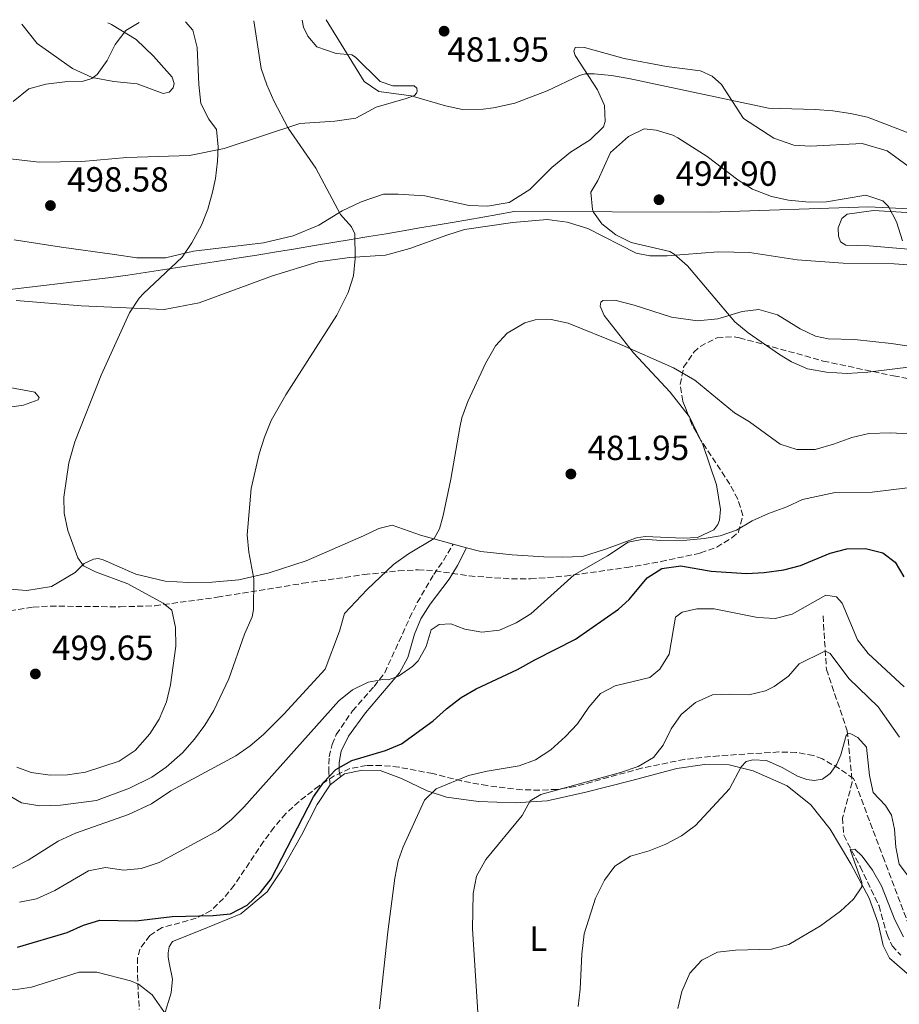
# Model space of a CAD drawing. Units: metres. Extents: x 600929 to 604385, y 4708345 to 4710708.
# Drawn here: x 603424 to 603676, y 4710414 to 4710696 of the extents above; entities that cross this region are included whole.
import ezdxf
from ezdxf.enums import TextEntityAlignment as Align

# ---------------------------------------------------------------- set-up
doc = ezdxf.new("R2010")
doc.units = ezdxf.units.M
doc.header["$MEASUREMENT"] = 0
doc.linetypes.add('DGN Style 3', pattern=[2.435890702152634, 1.739921930109024, -0.6959687720436097])
for name, color, linetype, lineweight in [('Barranco lineal', 142, 'DGN Style 3', 13), ('Camino', 7, 'DGN Style 3', 0), ('Cota de punto acotado terreno', 7, 'Continuous', 0), ('Curva de nivel directora', 30, 'Continuous', 30), ('Curva de nivel intermedia', 30, 'Continuous', 0), ('Etiqueta de uso rústico', 92, 'Continuous', 0), ('Límite de municipio', 7, 'Continuous', 0), ('Línea de cambio de uso (parcela vista)', 92, 'Continuous', 0), ('Margen derecho', 7, 'Continuous', 0), ('Punto acotado terreno (símbolo)', 7, 'Continuous', 0), ('Zona arbolada', 92, 'DGN Style 3', 0)]:
    doc.layers.add(name, color=color, linetype=linetype, lineweight=lineweight)
doc.styles.add('Style-Arial', font='arial.ttf')

# ---------------------------------------------------------------- blocks, each defined once
blk = doc.blocks.new('5PATER')
at = {"layer": 'Punto acotado terreno (símbolo)', "linetype": 'Continuous', "lineweight": 0}
h = blk.add_hatch(color=51, dxfattribs=at)
edge = h.paths.add_edge_path()
edge.add_ellipse((0, 0), major_axis=(-0.1095731443231308, -0.1110710700762829), ratio=0.9994222409660317, start_angle=0, end_angle=360)

msp = doc.modelspace()

# ---------------------------------------------------------------- linework, layer by layer
at = {"layer": 'Barranco lineal', "color": 142, "linetype": 'DGN Style 3', "lineweight": 13}
msp.add_polyline3d([(603653.9699999997, 4710525.199999999, 467.929999999993), (603654.9400000004, 4710509.800000001, 464.1300000000047), (603660.9400000004, 4710492.220000001, 460.2700000000041), (603662.3399999999, 4710477.51, 458.2400000000052), (603659.5899999999, 4710467.25, 456.3999999999942), (603659.9000000004, 4710462.27, 455.6300000000047), (603664.6100000005, 4710453.289999999, 454.5), (603670.0300000003, 4710442.050000001, 453.3699999999953), (603672.3399999999, 4710433.82, 452.3300000000018), (603673.7599999999, 4710430.560000001, 452.0599999999977), (603676.2999999998, 4710427.880000001, 451.6499999999942)], dxfattribs=at)
at = {"layer": 'Camino', "color": 7, "linetype": 'DGN Style 3', "lineweight": 0}
msp.add_polyline3d([(603512.57, 4710476.740000002, 474.7599999999949), (603512.1599999986, 4710480.240000002, 475.9799999999959), (603512.3099999984, 4710484.780000002, 476.5399999999936), (603513.1499999989, 4710488.310000001, 477.0200000000042), (603514.3400000002, 4710491.170000001, 477.8800000000048), (603518.9800000006, 4710497.939999999, 478.979999999996), (603525.1999999987, 4710504.980000001, 479.8999999999942), (603528.2499999999, 4710508.890000001, 480.5899999999967), (603535.3799999978, 4710524.550000002, 481.6799999999931), (603537.5700000004, 4710529.000000002, 482.2899999999937), (603542.2899999989, 4710537.040000002, 483.5800000000017), (603545.1000000008, 4710541.050000002, 484.6199999999955), (603547.8799999991, 4710545.77, 484.7599999999948)], dxfattribs=at)
at = {"layer": 'Curva de nivel directora', "color": 30, "linetype": 'Continuous', "lineweight": 30, "elevation": 475, "flags": 128}
msp.add_lwpolyline([(603422.9300000003, 4710430.170000001), (603437.1399999993, 4710434.390000001), (603441.7799999996, 4710436.460000001), (603446.5199999983, 4710437.949999999), (603456.8099999989, 4710437.699999999), (603467.2099999991, 4710438.950000001), (603478.9999999999, 4710439.25), (603483.9699999986, 4710439.720000002), (603488.7799999987, 4710442.260000001), (603492.5999999986, 4710445.900000002), (603495.6399999985, 4710449.800000003), (603507.8400000003, 4710473.340000001), (603510.7199999993, 4710477.480000001), (603514.1700000004, 4710481.090000001), (603518.7599999993, 4710483.75), (603528.4399999997, 4710486.58), (603532.9999999995, 4710488.520000001), (603542.1399999993, 4710495.070000002), (603545.9300000002, 4710498.540000001), (603550.1700000003, 4710501.790000001), (603554.4999999999, 4710504.310000001), (603566.3499999985, 4710509.800000002), (603571.2900000004, 4710512.62), (603582.9699999992, 4710518.500000001), (603595.3399999987, 4710527.150000001), (603598.4000000008, 4710529.9), (603603.4999999994, 4710536.120000001), (603607.7399999995, 4710538.760000001), (603613.2000000001, 4710539.570000002), (603621.839999999, 4710538.040000001), (603632.0499999993, 4710537.33), (603637.0400000005, 4710537.630000002), (603642.690000001, 4710538.430000001), (603647.5399999992, 4710539.619999999), (603655.9799999992, 4710543.210000001), (603660.8299999996, 4710544.42), (603666.1600000004, 4710544.540000001), (603671.1699999995, 4710543.270000001), (603674.6200000006, 4710540.609999999), (603677.190000001, 4710536.350000001)], dxfattribs=at)
at = {"layer": 'Curva de nivel intermedia', "color": 30, "linetype": 'Continuous', "lineweight": 0, "flags": 128}
for points, elevation in [([(603490.6900000019, 4710695.829999999), (603492.8199999998, 4710682.17), (603494.38, 4710677.429999999), (603496.4100000019, 4710672.849999999), (603500.5800000004, 4710665.07), (603508.4999999997, 4710653.539999999), (603515.5300000015, 4710640.289999999), (603518.6800000009, 4710636.720000001), (603519.6199999996, 4710634.699999999), (603519.7600000005, 4710627.67), (603519.2300000008, 4710622.720000001), (603517.7100000009, 4710617.899999999), (603514.4500000019, 4710611.399999999), (603499.8499999995, 4710588.529999999), (603495.6699999997, 4710581.189999999), (603493.7200000007, 4710576.400000001), (603492.2300000021, 4710571.62), (603489.9299999998, 4710561.699999998), (603488.800000001, 4710548.41), (603489.2500000002, 4710543.470000001), (603490.6800000009, 4710535.84), (603490.5900000014, 4710526.99), (603490.2000000002, 4710524.939999999), (603488.0299999999, 4710519.909999999), (603483.5100000004, 4710507.130000001), (603479.2500000001, 4710498.100000001), (603476.6399999994, 4710493.849999999), (603473.6599999999, 4710489.789999997), (603470.2500000013, 4710485.960000001), (603465.5199999993, 4710481.759999999), (603461.3799999999, 4710478.980000001), (603455.060000001, 4710475.769999999), (603445.5900000005, 4710472.289999999), (603435.2000000014, 4710470.9), (603429.3099999995, 4710470.750000001), (603424.0800000014, 4710471.56), (603415.6200000012, 4710476.48)], 490.0000000000001), ([(603457.8100000003, 4710695.349999999), (603453.9600000012, 4710693.02), (603450.9100000003, 4710689.060000001), (603448.6500000005, 4710684.449999999), (603445.7699999993, 4710680.380000002), (603444.2400000005, 4710679.230000001), (603441.4199999997, 4710678.390000001), (603436.4199999997, 4710678.31), (603431.0000000015, 4710677.63), (603426.1700000013, 4710676.34), (603421.6800000007, 4710672.689999998)], 495), ([(603446.9000000004, 4710594.249999999), (603455.0099999995, 4710612.09), (603457.77, 4710616.259999999), (603458.9900000005, 4710617.600000001), (603470.1300000006, 4710628.009999999), (603472.8799999999, 4710632.189999999), (603475.6300000013, 4710637.189999999), (603477.490000001, 4710641.850000001), (603478.85, 4710646.65), (603479.6900000004, 4710650.640000001), (603480.2600000004, 4710655.619999998), (603480.4300000003, 4710659.720000001), (603479.9600000009, 4710664.699999999), (603477.7900000005, 4710667.609999999), (603475.5199999996, 4710672.09), (603474.8899999993, 4710677.529999999), (603474.4600000001, 4710688.180000001), (603473.2300000008, 4710693.149999999), (603471.1299999997, 4710695.539999999)], 495), ([(603706.2199999993, 4710653.959999999), (603690.3000000004, 4710659.13), (603666.7300000003, 4710668.189999999), (603661.8300000009, 4710669.21), (603656.7800000015, 4710670.039999999), (603651.7200000011, 4710670.390000001), (603638.3200000012, 4710670.759999999), (603598.2500000012, 4710679.279999999), (603593.2700000012, 4710680.140000001), (603588.3, 4710680.59), (603585.7200000007, 4710680.599999999), (603584.1400000005, 4710680.119999997), (603574.86, 4710675.739999999), (603565.5199999991, 4710672.179999999), (603559.4300000005, 4710670.849999999), (603556.4300000009, 4710670.529999998), (603550.5400000013, 4710670.42), (603545.6600000019, 4710671.470000001), (603535.8200000003, 4710674.349999999), (603526.4999999995, 4710675.529999999), (603522.3800000001, 4710678.380000001), (603511.400000001, 4710696.140000001)], 485.0000000000001), ([(603602.67, 4710664.829999999), (603598.2000000019, 4710662.67), (603593.0499999998, 4710658.079999999), (603589.3399999995, 4710650.07), (603587.3600000013, 4710646.640000001), (603587.8500000008, 4710641.670000001), (603588.1500000004, 4710640.98), (603590.4800000016, 4710637.619999998), (603594.5499999997, 4710634.470000001), (603598.9700000009, 4710632.27), (603610.0000000015, 4710629.689999999), (603611.2700000011, 4710628.939999999), (603615.0700000009, 4710625.519999999), (603628.6400000006, 4710609.529999998), (603632.4699999995, 4710606.33), (603641.4900000007, 4710600.140000001), (603644.9500000008, 4710598.050000001), (603649.5199999994, 4710595.999999999), (603654.9199999997, 4710595.060000001), (603660.8899999999, 4710594.710000002), (603666.7800000019, 4710595.050000002), (603686.2300000001, 4710597.449999999)], 490.0000000000001), ([(603676.7400000017, 4710632.759999999), (603675.0499999997, 4710638.17), (603672.7899999999, 4710642.539999997), (603671.0800000001, 4710644.220000001), (603666.2200000008, 4710645.800000001), (603654.9900000012, 4710643.92), (603649.9800000022, 4710643.779999998), (603644.0900000002, 4710644.399999999), (603639.2000000018, 4710645.41), (603633.7500000002, 4710647.58), (603629.5100000001, 4710650.229999999), (603620.7300000003, 4710656.890000001), (603612.3500000007, 4710662.289999999), (603610.8700000009, 4710663.060000001), (603606.0600000009, 4710664.439999998), (603602.67, 4710664.829999999)], 490.0000000000001), ([(603485.5199999998, 4710485.099999998), (603489.6700000005, 4710487.890000001), (603493.4600000014, 4710491.180000001), (603499.2999999997, 4710497.039999999), (603511.1700000007, 4710509.88), (603515.240000001, 4710520.800000001), (603516.7400000008, 4710525.820000002), (603523.1800000004, 4710532.739999999), (603530.7599999999, 4710539.909999999), (603535.0100000012, 4710542.939999998), (603542.4100000019, 4710547.38), (603543.9500000018, 4710550.130000001), (603545.0100000014, 4710554.009999999), (603547.230000001, 4710564.38), (603549.75, 4710579.159999999), (603550.3900000014, 4710582), (603552.0800000012, 4710586.699999998), (603557.1300000005, 4710597.539999999), (603559.9800000003, 4710602.579999999), (603563.350000001, 4710606.249999999), (603568.4100000014, 4710609.210000001), (603571.4100000011, 4710610.05), (603575.9400000018, 4710610.140000001), (603580.8500000002, 4710609.16), (603595.5100000009, 4710603.179999999), (603611.1100000001, 4710596.289999999), (603617.190000002, 4710592.74), (603628.5900000016, 4710583.449999998), (603632.8499999995, 4710580.82), (603641.6500000017, 4710574.409999999), (603646.4700000007, 4710572.930000001), (603651.7100000001, 4710572.909999999), (603656.9400000003, 4710574.4), (603662.2800000003, 4710576.369999999), (603667.1500000006, 4710577.51), (603673.370000001, 4710577.699999999), (603678.5900000002, 4710577.349999999)], 485.0000000000001), ([(603422.6799999999, 4710481.83), (603426.7900000004, 4710480.319999999), (603432.2400000021, 4710479.510000001), (603437.24, 4710479.59), (603442.4299999999, 4710480.38), (603452.0900000005, 4710483.520000001), (603456.6800000014, 4710486.600000001), (603460.820000001, 4710491.380000002), (603463.500000001, 4710495.599999999), (603465.6400000001, 4710500.539999999), (603466.8000000002, 4710505.409999999), (603468.290000001, 4710516.46), (603468.1900000004, 4710521.9), (603467.16, 4710526.789999999), (603464.6600000011, 4710528.87), (603454.5800000004, 4710534.349999998), (603445.2300000007, 4710537.789999999), (603441.7900000007, 4710539.55), (603440.1600000013, 4710541.789999999), (603437.2900000013, 4710549.67), (603436.2699999998, 4710554.609999998), (603436.2100000017, 4710559.179999999), (603437.6199999999, 4710569.039999999), (603439.3099999996, 4710575.109999999), (603446.9000000004, 4710594.249999999)], 495), ([(603423.4199999997, 4710443.09), (603428.3200000015, 4710444.08), (603433.600000001, 4710446.439999999), (603443.2100000001, 4710452.069999999), (603448.1200000007, 4710453.079999999), (603453.4100000014, 4710452.259999999), (603458.3900000014, 4710452.699999999), (603463.5600000013, 4710454.480000001), (603480.4100000003, 4710463.649999999), (603484.3200000017, 4710466.779999998), (603487.850000001, 4710470.33), (603515.0900000012, 4710500.800000001), (603518.9600000003, 4710503.939999999), (603523.5300000013, 4710506.149999999), (603527.6799999997, 4710506.930000001), (603529.2700000012, 4710506.84), (603532.1900000004, 4710507.92), (603536.3099999998, 4710510.760000001), (603537.7800000005, 4710512.329999999), (603540.0899999995, 4710516.449999999), (603541.5700000015, 4710521.23), (603543.8200000002, 4710522.759999999), (603547.2199999997, 4710522.929999999), (603551.2200000007, 4710521.42), (603556.1300000014, 4710520.499999999), (603561.1800000007, 4710521.109999999), (603565.9400000017, 4710523.21), (603570.1600000015, 4710525.81), (603582.6000000006, 4710536.930000001), (603592.1300000012, 4710542.359999999), (603598.0299999998, 4710546.329999999), (603602.440000002, 4710547.199999998), (603607.430000001, 4710546.839999998), (603614.9200000011, 4710546.87), (603619.8899999999, 4710547.350000001), (603624.4200000007, 4710548.180000001), (603629.1600000014, 4710549.749999999), (603633.680000001, 4710552.399999999), (603638.280000001, 4710554.55), (603643.5400000004, 4710556.470000001), (603648.0900000012, 4710558.529999998), (603657.47, 4710560.569999999), (603668.0600000003, 4710560.660000001), (603678.2400000015, 4710561.869999997)], 480), ([(603526.7300000021, 4710412.509999999), (603529.1100000005, 4710434.539999999), (603531.1599999999, 4710449.99), (603532.120000001, 4710454.92), (603533.5300000014, 4710459), (603539.6300000013, 4710472.38), (603542.9700000007, 4710475.61), (603552.3099999992, 4710479.42), (603557.62, 4710480.65), (603566.7700000008, 4710482.179999999), (603571.4500000014, 4710483.939999999), (603575.9100000005, 4710486.819999999), (603580.1100000005, 4710490.59), (603583.5500000004, 4710494.220000001), (603586.76, 4710498.99), (603590.0900000005, 4710502.91), (603594.3500000008, 4710505.140000002), (603604.2900000006, 4710507.48), (603607.1900000018, 4710509.909999998), (603609.8099999992, 4710514.180000001), (603611.6700000011, 4710524.849999999), (603613.5800000001, 4710526.239999999), (603617.7500000009, 4710527.23), (603622.7599999999, 4710527.17), (603635.1500000019, 4710524.720000002), (603640.2500000002, 4710524.470000001), (603645.1100000017, 4710525.689999999), (603654.7499999999, 4710531.09), (603657.820000001, 4710530.689999999), (603659.4500000004, 4710528.800000001), (603663.8300000014, 4710518.329999999), (603666.9100000014, 4710514.380000002), (603677.2400000002, 4710504.859999999)], 470), ([(603608.1100000006, 4710488.119999998), (603610.4000000015, 4710492.82), (603613.3200000008, 4710496.869999998), (603617.4000000021, 4710500.310000001), (603622.2400000015, 4710502.56), (603627.2200000014, 4710502.759999999), (603632.6700000007, 4710502.529999998), (603637.4900000021, 4710503.680000001), (603639.990000001, 4710504.929999999), (603644.0400000011, 4710507.880000002), (603647.1300000001, 4710511.410000001), (603654.0900000005, 4710514.830000001), (603654.8900000006, 4710514.96), (603656.0300000006, 4710514.41), (603661.3800000015, 4710507.249999999), (603669.8100000004, 4710499.130000001), (603675.860000001, 4710490.4)], 465.0000000000001), ([(603583.7100000012, 4710413.219999999), (603584.3100000003, 4710418.179999999), (603584.7500000007, 4710428.189999999), (603585.4700000003, 4710434), (603588.6900000012, 4710444.269999999), (603591.3100000009, 4710449.42), (603594.2700000004, 4710453.439999999), (603598.7800000008, 4710456.249999999), (603604.0800000007, 4710457.82), (603608.9199999997, 4710459.720000001), (603613.3499999997, 4710462.13), (603617.3600000021, 4710465.119999998), (603627.1100000017, 4710475.59), (603630.5000000005, 4710481.890000001), (603631.950000001, 4710483.390000001), (603633.8700000009, 4710483.88), (603637.7300000011, 4710483.730000001), (603642.2800000019, 4710481.75), (603646.6600000006, 4710479.269999999), (603649.2800000003, 4710478.27), (603651.4400000017, 4710477.970000001), (603653.810000001, 4710478.359999999), (603656.0500000007, 4710479.98), (603657.9300000004, 4710482.630000001), (603659.1200000017, 4710485.369999998), (603660.3700000013, 4710490.199999999), (603660.6100000005, 4710490.840000001), (603661.1600000003, 4710491.42), (603661.9600000005, 4710491.320000002), (603663.9100000019, 4710490.329999999), (603666.450000001, 4710487.55), (603667.2800000003, 4710479.4), (603668.3600000021, 4710474.52), (603671.9000000004, 4710470.859999998), (603673.6200000015, 4710468.07), (603674.490000001, 4710464), (603674.8100000005, 4710458.899999999), (603675.7800000006, 4710454), (603678.2400000015, 4710450.810000001)], 460.0000000000001), ([(603555.3300000012, 4710405.51), (603553.4200000003, 4710435.41), (603553.5699999998, 4710445.619999998), (603554.530000001, 4710450.52), (603557.1999999998, 4710455.33), (603567.6600000004, 4710467.99), (603569.9699999995, 4710472.109999999), (603573.0000000002, 4710473.980000001), (603595.890000001, 4710480.3), (603600.9600000002, 4710481.980000001), (603605.3400000011, 4710484.56), (603608.1100000006, 4710488.119999998)], 465.0000000000001), ([(603421.4900000008, 4710452.849999999), (603425.9299999998, 4710455.16), (603434.5300000008, 4710460.58), (603439.5100000009, 4710462.869999999), (603454.7300000002, 4710468.259999998), (603461.2900000004, 4710471.279999998), (603466.8899999995, 4710475.009999999), (603485.5199999998, 4710485.099999998)], 485.0000000000001), ([(603612.3399999995, 4710412.630000002), (603613.4500000004, 4710417.52), (603615.7999999997, 4710422.73), (603619.2400000017, 4710426.42), (603623.6800000007, 4710428.74), (603628.8300000007, 4710429.319999999), (603639.1500000005, 4710429.609999999), (603644.1799999997, 4710430.970000001), (603653.2600000012, 4710436.310000001), (603659.0000000012, 4710440.539999997), (603662.6900000013, 4710443.949999998), (603665.1100000021, 4710447.46), (603665.0899999997, 4710448.699999998), (603661.7400000015, 4710458.16), (603663.1000000006, 4710458.300000001), (603665.1700000003, 4710456.3), (603668.1600000008, 4710452.239999999), (603670.7699999993, 4710447.789999999), (603674.5800000003, 4710437.989999999), (603677.0500000002, 4710433.170000001)], 455), ([(603411.7000000007, 4710419.67), (603416.9400000023, 4710418.289999999), (603421.9300000012, 4710417.929999999), (603426.8700000008, 4710418.749999999), (603440.5500000002, 4710423.039999999), (603445.6500000008, 4710423.019999999), (603455.3300000015, 4710420.56), (603457.6200000002, 4710419.609999999), (603461.5099999994, 4710416.480000001), (603465.4900000005, 4710410.800000001)], 470)]:
    msp.add_lwpolyline(points, dxfattribs=dict(at, elevation=elevation))
at = {"layer": 'Límite de municipio', "color": 7, "linetype": 'Continuous', "lineweight": 0}
msp.add_polyline3d([(603694.1600000003, 4710641.180000001, 487.77), (603667.0100000016, 4710642.460000001, 490.65), (603621.6000000016, 4710640.91, 491.65), (603565.4499999993, 4710641.140000001, 488.16), (603564.8099999987, 4710641.029999999, 488.12), (603560.6700000018, 4710640.290000001, 487.97), (603556.4100000003, 4710639.540000001, 487.8), (603552.0599999987, 4710638.779999999, 487.74), (603547.5899999999, 4710638, 487.72), (603543.0199999996, 4710637.210000001, 487.86), (603538.3500000016, 4710636.41, 488.3200000000001), (603533.5700000003, 4710635.600000001, 488.74), (603528.6799999997, 4710634.779999999, 489.19), (603523.6900000013, 4710633.939999999, 489.7), (603518.5899999999, 4710633.09, 490.18), (603513.3900000006, 4710632.230000001, 490.9), (603508.0799999982, 4710631.359999999, 491.22), (603502.6700000018, 4710630.470000001, 491.65), (603497.1499999985, 4710629.57, 492.05), (603491.5199999996, 4710628.66, 492.61), (603485.7899999992, 4710627.74, 493.33), (603484.2300000006, 4710627.49, 493.53), (603479.2899999992, 4710626.699999999, 494.08), (603474.3500000016, 4710625.930000001, 494.5700000000001), (603469.4100000003, 4710625.16, 494.8200000000001), (603464.4699999989, 4710624.41, 495.3200000000001), (603459.5199999996, 4710623.66, 495.77), (603454.5799999982, 4710622.930000001, 496.04), (603449.629999999, 4710622.199999999, 496.55), (603415.8500000016, 4710618.24, 499.05)], dxfattribs=at)
at = {"layer": 'Línea de cambio de uso (parcela vista)', "color": 92, "linetype": 'Continuous', "lineweight": 0, "extrusion": (0.1662074367096744, -0.001585204964725691, 0.9860895370642665), "elevation": 93334.33455454753, "flags": 128}
msp.add_lwpolyline([(4716125.272615589, -550811.1509860352), (4716124.776312154, -550811.5570865776), (4716118.380629493, -550814.7054186332)], dxfattribs=at)
at = {"layer": 'Línea de cambio de uso (parcela vista)', "color": 92, "linetype": 'Continuous', "lineweight": 0, "extrusion": (0.07542061957430322, -0.02033592620371016, 0.996944421845303), "elevation": -49790.07732762813, "flags": 128}
msp.add_lwpolyline([(4705242.342074303, 641655.738973159), (4705242.342074303, 641659.7075245321)], dxfattribs=at)
at = {"layer": 'Línea de cambio de uso (parcela vista)', "color": 92, "linetype": 'Continuous', "lineweight": 0, "extrusion": (0.0235214519655488, 0.01781928179379897, 0.9995645124221776), "elevation": 98607.357586973, "flags": 128}
msp.add_lwpolyline([(3390248.318165507, -3324050.495379359), (3390248.318165507, -3324054.223046189)], dxfattribs=at)
at = {"layer": 'Línea de cambio de uso (parcela vista)', "color": 92, "linetype": 'Continuous', "lineweight": 0}
for points in [[(603410.8499999996, 4710657.4, 497.929999999993), (603429.1500000004, 4710655.25, 498.2899999999936), (603441.3899999997, 4710655.480000001, 498.3500000000058), (603454.29, 4710656.619999999, 497.7200000000012), (603472.1900000004, 4710657.180000001, 496.0299999999989), (603482.1299999999, 4710659.180000001, 494.25), (603503.8799999999, 4710666.390000001, 489.2599999999948), (603513.9600000001, 4710667.029999999, 488.1600000000035), (603519.9500000002, 4710667.930000001, 487.4100000000035), (603525.79, 4710671.100000001, 486.8800000000047), (603534.3600000005, 4710673.529999999, 485.929999999993), (603536.7300000006, 4710674.359999999, 485.1000000000058), (603537.3899999997, 4710675.060000001, 484.9199999999983), (603537.5, 4710675.630000001, 484.8300000000018), (603537.4800000006, 4710676.529999999, 484.7700000000041), (603536.6699999999, 4710677.199999999, 484.4100000000035), (603530.5499999998, 4710677.199999999, 484.4400000000023), (603526.9000000004, 4710678.380000001, 484.5), (603519.8499999996, 4710685.390000001, 485.070000000007), (603518.8200000003, 4710686.050000001, 485.1300000000047), (603514.2800000003, 4710686.42, 485.3000000000029), (603508.7999999998, 4710688.359999999, 485.8699999999953), (603506.1399999997, 4710691.369999999, 486.1900000000023), (603504.9600000001, 4710693.960000001, 486.6100000000006), (603504.5199999996, 4710696.039999999, 486.5899999999965)], [(603448.8099999996, 4710695.220000001, 494.4799999999959), (603449.8399999999, 4710694.75, 494.75), (603456.9500000002, 4710690.460000001, 496.0899999999965), (603461.9100000003, 4710685.67, 496.6499999999942), (603467.2400000002, 4710679.65, 496.9199999999983), (603467.8399999999, 4710677.850000001, 497.0099999999948), (603467.5199999996, 4710676.600000001, 497.0399999999936), (603466.4100000003, 4710675.33, 497.0399999999936), (603464.7199999997, 4710674.960000001, 497.0399999999936), (603457.1900000004, 4710677.76, 496.4799999999959), (603450.4800000006, 4710678.430000001, 495.6699999999983), (603444.3399999999, 4710679.57, 494.6300000000047), (603438.6200000001, 4710682.180000001, 494.0099999999948), (603428.5099999999, 4710689.359999999, 492.0500000000029), (603424.0999999996, 4710694.850000001, 491.2200000000012)], [(603679.4699999997, 4710653.42, 485.9900000000052), (603672.3499999996, 4710658.5, 485.929999999993), (603665.1699999999, 4710660.640000001, 486.0200000000041), (603650.3300000001, 4710659.91, 486.4700000000012), (603645.5599999996, 4710660.16, 486.4400000000023), (603639.8499999996, 4710662.210000001, 486.320000000007), (603631.1299999999, 4710667.83, 485.6900000000023), (603624.8300000001, 4710677.57, 484), (603622.1799999997, 4710679.91, 483.6699999999983), (603618.8600000005, 4710681.430000001, 483.6699999999983), (603609.0899999999, 4710682.720000001, 483.6999999999971), (603596.9100000003, 4710684.99, 483.8500000000058), (603585.5199999996, 4710688.180000001, 483.6699999999983), (603583.9299999997, 4710688.27, 483.7299999999959), (603582.9100000003, 4710688.130000001, 483.7599999999948), (603582.4800000006, 4710687.109999999, 483.9100000000035), (603582.8399999999, 4710685.869999999, 484), (603589.2599999999, 4710676.01, 486.5899999999965), (603591.2699999996, 4710671.51, 487.2700000000041), (603591.4699999997, 4710666.980000001, 487.7200000000012), (603591.04, 4710665.380000001, 487.9499999999971), (603587.1399999997, 4710661.680000001, 488.1600000000035), (603581.54, 4710658.180000001, 488.25), (603576.1799999997, 4710653.77, 488.25), (603569.8300000001, 4710647.42, 487.8899999999995), (603563.8899999997, 4710643.680000001, 487.8300000000018), (603557.6799999997, 4710642.66, 487.6000000000058), (603552.4600000001, 4710642.9, 487.6000000000058), (603539.7100000001, 4710645.609999999, 487.5399999999936), (603532.0999999996, 4710646.15, 487.9199999999983), (603527.9100000003, 4710646.07, 488.3999999999942), (603521.4900000002, 4710643.91, 489.3500000000058), (603515.9800000006, 4710641.310000001, 490.4199999999983), (603509.3700000001, 4710637.220000001, 491.4600000000065), (603501.9400000004, 4710634.140000001, 491.9900000000052), (603493.4699999997, 4710632.17, 492.5899999999965), (603473.3399999999, 4710629.75, 495.1699999999983), (603465.3200000003, 4710627.9, 495.8300000000018), (603457.1600000003, 4710627.869999999, 496.5399999999936), (603450.7199999997, 4710628.779999999, 497.070000000007), (603435.4900000002, 4710630.880000001, 498.9100000000035), (603421.9600000001, 4710633.01, 499.6300000000047)], [(603679.5599999996, 4710630.289999999, 489.9100000000035), (603667.1799999997, 4710631.310000001, 490.9499999999971), (603660.4900000002, 4710631.529999999, 491.25), (603659, 4710632.41, 491.25), (603658.4000000004, 4710634.09, 491.2200000000012), (603658.3600000005, 4710636.470000001, 491.2200000000012), (603659.3300000001, 4710639.100000001, 491.1300000000047), (603660.8899999997, 4710640.380000001, 491.0099999999948), (603668.4699999997, 4710641.42, 490.8600000000006), (603678.0099999999, 4710640.810000001, 490.0899999999965)], [(603422.4699999997, 4710615.66, 498.0599999999977), (603441.2000000002, 4710614.08, 496.570000000007), (603464.9199999999, 4710613.039999999, 494.2200000000012), (603474.9699999997, 4710614.930000001, 493.0899999999965), (603496.0300000003, 4710622.689999999, 491.5800000000018), (603509.1100000005, 4710626.67, 490.8300000000018), (603518.1500000004, 4710627.980000001, 490.3300000000018), (603528.4600000001, 4710628.619999999, 489.679999999993), (603535.4500000002, 4710630.57, 488.9900000000052), (603546.04, 4710634.390000001, 487.8000000000029), (603551.1100000005, 4710635.960000001, 487.8300000000018), (603565.0199999996, 4710638.029999999, 488.3999999999942), (603574.8700000001, 4710638.890000001, 488.3999999999942), (603580.5499999998, 4710638.09, 488.4600000000065), (603586.4800000006, 4710636.27, 488.6699999999983), (603600.3300000001, 4710629.16, 488.9900000000052), (603604.3099999996, 4710628.439999999, 489.2299999999959), (603609.2999999998, 4710628.42, 489.7100000000065), (603623.9000000004, 4710629.600000001, 491.0399999999936), (603632.8600000005, 4710629.430000001, 491.7599999999948), (603646.5099999999, 4710627.300000001, 492.4400000000023), (603659.79, 4710626.300000001, 492.6199999999953), (603674.4199999999, 4710626.119999999, 492.2899999999936), (603683.9600000001, 4710625.5, 491.6999999999971)], [(603687.8099999996, 4710601.189999999, 491.1300000000047), (603673.4900000002, 4710603.310000001, 492.2599999999948), (603663.0300000003, 4710604.480000001, 493.5099999999948), (603655.4299999997, 4710604.67, 493.4499999999971), (603651.79, 4710605.4, 493.179999999993), (603647.4400000004, 4710607.470000001, 492.4700000000012), (603640.9100000003, 4710611.550000001, 491.6999999999971), (603635.5499999998, 4710613.039999999, 491.0399999999936), (603630.7999999998, 4710612.49, 490.570000000007), (603623.8099999996, 4710610.32, 489.6199999999953), (603617.9199999999, 4710609.76, 488.9900000000052), (603610.5300000003, 4710610.869999999, 488.5500000000029), (603599.8099999996, 4710614.300000001, 487.8000000000029), (603594.2300000006, 4710615.67, 487.5099999999948), (603590.8300000001, 4710615.609999999, 486.9400000000023), (603590.2699999996, 4710615.140000001, 486.7899999999936), (603590.0700000003, 4710614.01, 486.5), (603591.1399999997, 4710611.300000001, 486.1100000000006), (603599.6100000005, 4710600.58, 484.7700000000041), (603610.1399999997, 4710589.32, 483.820000000007), (603615.3142999997, 4710582.780099999, 482.9375)], [(603415.1100000005, 4710584.230000001, 497.7899999999936), (603424.6100000005, 4710585.65, 497.2799999999989), (603428.7800000003, 4710587.09, 496.9900000000052), (603429.1100000005, 4710587.779999999, 496.9900000000052), (603427.8300000001, 4710589.34, 497.1000000000058), (603419.1799999997, 4710590.99, 497.7599999999948)], [(603618.7533999998, 4710575.855000001, 482.3466999999946), (603619.4900000002, 4710574.300000001, 482.2200000000012), (603623.4400000004, 4710562.810000001, 481.1199999999953), (603624.5999999996, 4710555.689999999, 480.6699999999983), (603624.3099999996, 4710552.619999999, 480.429999999993), (603623.7699999996, 4710551.369999999, 480.3699999999953), (603622.6600000003, 4710549.869999999, 480.320000000007), (603617.9400000004, 4710547.630000001, 480.1100000000006), (603613.8700000001, 4710547.439999999, 480.1100000000006), (603602.9699999997, 4710547.92, 480.1699999999983), (603600.4900000002, 4710547.529999999, 480.1699999999983), (603591.5899999999, 4710544.310000001, 480.6399999999995), (603584.9400000004, 4710542.26, 481.1499999999942), (603579.2699999996, 4710542.039999999, 481.5299999999989), (603573.8300000001, 4710542.16, 482.429999999993), (603564.75, 4710542.680000001, 483.3800000000047), (603555.7699999996, 4710543.640000001, 484.1199999999953), (603551.7000000002, 4710544.74, 484.4499999999971)], [(603547.8799999999, 4710545.77, 484.7599999999948), (603538.4500000002, 4710548.310000001, 485.5200000000041), (603530.3499999996, 4710551.220000001, 486.1399999999995), (603526.5099999999, 4710550.24, 486.5899999999965), (603522.1299999999, 4710548.119999999, 487.1499999999942), (603505.7100000001, 4710541.01, 488.5200000000041), (603495.1200000001, 4710537.529999999, 489.4100000000035), (603486.4199999999, 4710535.550000001, 490.6600000000035), (603478.7300000006, 4710534.84, 491.3099999999977), (603471.9299999997, 4710534.720000001, 491.8500000000058), (603465.2300000006, 4710535.16, 492.4400000000023), (603456.7999999998, 4710537.16, 493.4199999999983), (603447.4299999997, 4710541.289999999, 494.4600000000065), (603446.0599999996, 4710541.609999999, 494.5800000000018), (603444.7000000002, 4710541.470000001, 494.6699999999983), (603442.0099999999, 4710540.17, 495.320000000007), (603439.4500000002, 4710537.630000001, 496.2100000000065), (603432.5999999996, 4710533.65, 496.7200000000012), (603425.5999999996, 4710532.5, 497.1300000000047), (603400.7300000006, 4710534.42, 498.6199999999953)], [(603515.54, 4710478.99, 474.6499999999942), (603516.7000000002, 4710479.880000001, 474.6100000000006), (603521.9000000004, 4710480.99, 474.2799999999989), (603526.8899999997, 4710480.859999999, 473.0899999999965), (603533.0599999996, 4710478.59, 471.9600000000065), (603540.3799999999, 4710474.99, 470.0899999999965), (603545.9699999997, 4710473.16, 468.5800000000018), (603555.1699999999, 4710471.970000001, 467.1199999999953), (603565.6100000005, 4710471.600000001, 465.5500000000029), (603574.79, 4710472.109999999, 464.3300000000018), (603585.9600000001, 4710474.59, 463.4700000000012), (603598.7100000001, 4710477.880000001, 462.4799999999959), (603612.0300000003, 4710481.42, 462.1000000000058), (603619.9400000004, 4710482.59, 461.4700000000012), (603627.0899999999, 4710482.49, 460.9400000000023), (603633.9199999999, 4710480.800000001, 459.9600000000065), (603643.6399999997, 4710476.449999999, 458.679999999993), (603650.4299999997, 4710471.02, 457.6699999999983), (603656, 4710463.980000001, 456.9600000000065), (603661.9699999997, 4710454.109999999, 455.7700000000041), (603667.25, 4710444.24, 454.6999999999971), (603669.7699999996, 4710437.029999999, 453.7799999999989), (603671.2400000002, 4710430.699999999, 453.0299999999989), (603673.0099999999, 4710427, 452.3500000000058), (603678.7699999996, 4710422.109999999, 451.7599999999948)], [(603464.9299999997, 4710410.550000001, 470.0599999999977), (603466.9600000001, 4710417.050000001, 471.070000000007), (603467.3399999999, 4710421.02, 471.6399999999995), (603466.3499999996, 4710425.65, 472.5899999999965), (603466.0899999999, 4710427.350000001, 473.179999999993), (603466.0700000003, 4710428.600000001, 473.3600000000006), (603466.3799999999, 4710430.300000001, 473.4199999999983), (603467.3700000001, 4710431.800000001, 473.4799999999959), (603475.8099999996, 4710435.130000001, 474.4900000000052), (603486.9500000002, 4710439.76, 474.7299999999959), (603494.54, 4710446.02, 474.6699999999983), (603498.7400000002, 4710452.33, 474.6100000000006), (603504.3300000001, 4710462.300000001, 474.5500000000029), (603508.8200000003, 4710471.109999999, 474.7599999999948), (603512.5700000003, 4710476.74, 474.7599999999948)]]:
    msp.add_polyline3d(points, dxfattribs=at)
at = {"layer": 'Margen derecho', "color": 7, "linetype": 'Continuous', "lineweight": 0}
msp.add_polyline3d([(603515.5399999983, 4710478.990000002, 474.6499999999942), (603515.1700000018, 4710480.680000001, 475.2700000000041), (603515.1200000002, 4710483.180000001, 475.9600000000065), (603515.7399999973, 4710486.360000002, 476.8500000000058), (603517.8599999984, 4710490.720000002, 478.0700000000071), (603522.6799999997, 4710497.380000001, 479.050000000003), (603532.4400000006, 4710508.9, 480.2400000000054), (603534.8700000005, 4710513.230000001, 480.8699999999955), (603536.769999998, 4710519.970000002, 481.2499999999999), (603538.6200000009, 4710524.320000002, 481.4499999999971), (603541.3099999977, 4710528.500000001, 482.0099999999948), (603546.69, 4710535.689999999, 483.5000000000001), (603549.1099999985, 4710539.59, 484.479999999996), (603551.699999999, 4710544.740000002, 484.4499999999971)], dxfattribs=at)
at = {"layer": 'Zona arbolada', "color": 92, "linetype": 'DGN Style 3', "lineweight": 0, "extrusion": (-0.2282694766518634, -0.2506263263315112, 0.9407866339285732), "elevation": -1317923.223379898, "flags": 128}
msp.add_lwpolyline([(-2725663.441544105, 3658923.052448108), (-2725667.847367845, 3658924.57398528), (-2725670.647217158, 3658926.032985444)], dxfattribs=at)
at = {"layer": 'Zona arbolada', "color": 92, "linetype": 'DGN Style 3', "lineweight": 0}
for points in [[(603418.3099999996, 4710526.180000001, 501.6300000000047), (603427.3600000005, 4710527.710000001, 501.0399999999936), (603432.3200000003, 4710527.980000001, 500.7200000000012), (603452.3499999996, 4710527.779999999, 499.4900000000052), (603462.3099999996, 4710528.100000001, 498.8600000000006), (603480.2000000002, 4710530.52, 497.429999999993), (603504.7699999996, 4710534.52, 494.7599999999948), (603522.3399999999, 4710537.01, 492.7599999999948), (603532.2100000001, 4710538.09, 491.5299999999989), (603537.8099999996, 4710538.380000001, 490.8099999999977), (603542.7100000001, 4710538.109999999, 489.9600000000065), (603552.4699999997, 4710536.630000001, 488.0599999999977), (603564.6100000005, 4710535.800000001, 487.3000000000029), (603570.0599999996, 4710535.800000001, 487.0099999999948), (603579.9800000006, 4710536.600000001, 486.3699999999953), (603597.6600000003, 4710539.039999999, 485.2299999999959), (603607.5, 4710540.74, 484.6999999999971), (603618.79, 4710543.220000001, 484.179999999993), (603623.4600000001, 4710544.92, 484.0599999999977), (603627.8200000003, 4710547.550000001, 484.0800000000018), (603629.6799999997, 4710549.15, 484.1600000000035), (603631.0099999999, 4710553.960000001, 484.9900000000052), (603629.5, 4710558.67, 485.9400000000023), (603627.2300000006, 4710562.960000001, 486.4600000000065), (603618.9500000002, 4710575.51, 487.6699999999983), (603616.4600000001, 4710579.880000001, 488.2299999999959), (603613.75, 4710586.74, 489.3999999999942), (603613.0099999999, 4710591.560000001, 490.2799999999989), (603613.9800000006, 4710596.529999999, 491.1199999999953), (603616.8799999999, 4710600.800000001, 491.7799999999989), (603618.7100000001, 4710602.460000001, 492), (603623.5899999999, 4710604.960000001, 492.1199999999953), (603628.4900000002, 4710605.210000001, 492.0599999999977), (603630, 4710604.939999999, 492.1199999999953), (603654.0300000003, 4710598.27, 493.9900000000052), (603674.1500000004, 4710593.99, 494.9900000000052), (603684, 4710592.230000001, 495.2899999999936)], [(603615.3142999997, 4710582.780099999, 488.7246000000014), (603613.75, 4710586.74, 489.3999999999942), (603613.0099999999, 4710591.560000001, 490.2799999999989), (603613.9800000006, 4710596.529999999, 491.1199999999953), (603616.8799999999, 4710600.800000001, 491.7799999999989), (603618.7100000001, 4710602.460000001, 492), (603623.5899999999, 4710604.960000001, 492.1199999999953), (603628.4900000002, 4710605.210000001, 492.0599999999977), (603630, 4710604.939999999, 492.1199999999953), (603654.0300000003, 4710598.27, 493.9900000000052), (603674.1500000004, 4710593.99, 494.9900000000052), (603684, 4710592.230000001, 495.2899999999936)], [(603418.3099999996, 4710526.180000001, 501.6300000000047), (603427.3600000005, 4710527.710000001, 501.0399999999936), (603432.3200000003, 4710527.980000001, 500.7200000000012), (603452.3499999996, 4710527.779999999, 499.4900000000052), (603462.3099999996, 4710528.100000001, 498.8600000000006), (603480.2000000002, 4710530.52, 497.429999999993), (603504.7699999996, 4710534.52, 494.7599999999948), (603522.3399999999, 4710537.01, 492.7599999999948), (603532.2100000001, 4710538.09, 491.5299999999989), (603537.8099999996, 4710538.380000001, 490.8099999999977), (603542.7100000001, 4710538.109999999, 489.9600000000065), (603552.4699999997, 4710536.630000001, 488.0599999999977), (603564.6100000005, 4710535.800000001, 487.3000000000029), (603570.0599999996, 4710535.800000001, 487.0099999999948), (603579.9800000006, 4710536.600000001, 486.3699999999953), (603597.6600000003, 4710539.039999999, 485.2299999999959), (603607.5, 4710540.74, 484.6999999999971), (603618.79, 4710543.220000001, 484.179999999993), (603623.4600000001, 4710544.92, 484.0599999999977), (603627.8200000003, 4710547.550000001, 484.0800000000018), (603629.6799999997, 4710549.15, 484.1600000000035), (603631.0099999999, 4710553.960000001, 484.9900000000052), (603629.5, 4710558.67, 485.9400000000023), (603627.2300000006, 4710562.960000001, 486.4600000000065), (603618.9500000002, 4710575.51, 487.6699999999983), (603618.7533999998, 4710575.855000001, 487.7142000000022)], [(603680.3799999999, 4710431.730000001, 461.1000000000058), (603671.5800000001, 4710455.050000001, 463.0500000000029), (603662.7300000006, 4710478.57, 464.429999999993), (603658.6399999997, 4710481.390000001, 464.8500000000058), (603653.8300000001, 4710484.16, 465.3699999999953), (603651.2699999996, 4710485.16, 465.6100000000006), (603646.2999999998, 4710486.02, 465.9600000000065), (603641.2999999998, 4710486.16, 466.2299999999959), (603624.0899999999, 4710485.08, 467.4799999999959), (603614.1799999997, 4710484.029999999, 468.3099999999977), (603601.9100000003, 4710481.52, 469.4199999999983), (603582.8899999997, 4710476.25, 472.6900000000023), (603577.6200000001, 4710475.439999999, 473.3000000000029), (603572.6500000004, 4710475.189999999, 473.7599999999948), (603567.6299999999, 4710475.33, 474.1600000000035), (603557.5899999999, 4710476.51, 475.0399999999936), (603550.2800000003, 4710477.84, 475.9499999999971), (603542.0700000003, 4710479.960000001, 477.2599999999948), (603532.2800000003, 4710481.82, 478.9199999999983), (603527.3399999999, 4710482.310000001, 479.6600000000035), (603522.9800000006, 4710482.32, 480.1199999999953), (603518.2400000002, 4710481.380000001, 480.3399999999965), (603513.7300000006, 4710479.300000001, 480.3399999999965), (603509.4100000003, 4710476.460000001, 480.2299999999959), (603503.6699999999, 4710471.99, 480.1199999999953), (603499.8700000001, 4710468.480000001, 480.1000000000058), (603496.5199999996, 4710464.600000001, 480.0800000000018), (603493.5, 4710460.480000001, 480.0599999999977), (603485.0499999998, 4710447.960000001, 479.9700000000012), (603481.9800000006, 4710444.180000001, 479.929999999993), (603478.4000000004, 4710440.680000001, 479.8800000000047), (603474.1699999999, 4710438.480000001, 479.570000000007), (603464.3600000005, 4710435.789999999, 477.8500000000058), (603460.8499999996, 4710433.550000001, 476.9100000000035), (603458, 4710429.630000001, 475.25), (603457.3399999999, 4710427.140000001, 474.5299999999989), (603457.29, 4710422.199999999, 473.6900000000023), (603457.8099999996, 4710412.32, 472.1399999999995)], [(603680.3799999999, 4710431.730000001, 461.1000000000058), (603671.5800000001, 4710455.050000001, 463.0500000000029), (603662.7300000006, 4710478.57, 464.429999999993), (603658.6399999997, 4710481.390000001, 464.8500000000058), (603653.8300000001, 4710484.16, 465.3699999999953), (603651.2699999996, 4710485.16, 465.6100000000006), (603646.2999999998, 4710486.02, 465.9600000000065), (603641.2999999998, 4710486.16, 466.2299999999959), (603624.0899999999, 4710485.08, 467.4799999999959), (603614.1799999997, 4710484.029999999, 468.3099999999977), (603601.9100000003, 4710481.52, 469.4199999999983), (603582.8899999997, 4710476.25, 472.6900000000023), (603577.6200000001, 4710475.439999999, 473.3000000000029), (603572.6500000004, 4710475.189999999, 473.7599999999948), (603567.6299999999, 4710475.33, 474.1600000000035), (603557.5899999999, 4710476.51, 475.0399999999936), (603550.2800000003, 4710477.84, 475.9499999999971), (603542.0700000003, 4710479.960000001, 477.2599999999948), (603532.2800000003, 4710481.82, 478.9199999999983), (603527.3399999999, 4710482.310000001, 479.6600000000035), (603522.9800000006, 4710482.32, 480.1199999999953), (603518.2400000002, 4710481.380000001, 480.3399999999965), (603513.7300000006, 4710479.300000001, 480.3399999999965), (603509.4100000003, 4710476.460000001, 480.2299999999959), (603503.6699999999, 4710471.99, 480.1199999999953)], [(603503.6699999999, 4710471.99, 480.1199999999953), (603499.8700000001, 4710468.480000001, 480.1000000000058), (603496.5199999996, 4710464.600000001, 480.0800000000018), (603493.5, 4710460.480000001, 480.0599999999977), (603485.0499999998, 4710447.960000001, 479.9700000000012), (603481.9800000006, 4710444.180000001, 479.929999999993), (603478.4000000004, 4710440.680000001, 479.8800000000047), (603474.1699999999, 4710438.480000001, 479.570000000007), (603464.3600000005, 4710435.789999999, 477.8500000000058), (603460.8499999996, 4710433.550000001, 476.9100000000035), (603458, 4710429.630000001, 475.25), (603457.3399999999, 4710427.140000001, 474.5299999999989), (603457.29, 4710422.199999999, 473.6900000000023), (603457.8099999996, 4710412.32, 472.1399999999995)]]:
    msp.add_polyline3d(points, dxfattribs=at)

# ---------------------------------------------------------------- block references
at = {"layer": 'Punto acotado terreno (símbolo)', "color": 7, "linetype": 'Continuous', "lineweight": 0, "xscale": 10, "yscale": 10, "zscale": 10}
for p in [(603545.2699999984, 4710692.850000001, 481.9499999999976), (603432.3400000003, 4710642.850000001, 498.5800000000023), (603606.9100000003, 4710644.510000002, 494.8999999999946), (603581.6399999993, 4710565.869999999, 481.9499999999976), (603428.0199999998, 4710508.540000001, 499.6499999999942)]:
    msp.add_blockref('5PATER', p, dxfattribs=at)

# ---------------------------------------------------------------- texts
at = {"layer": 'Cota de punto acotado terreno', "color": 7, "linetype": 'Continuous', "lineweight": 0, "style": 'Style-Arial'}
for s, p in [('481.95', (603546.2100000001, 4710684.119999997, 481.9499999999971)), ('494.90', (603611.6800000007, 4710648.51, 494.8999999999942)), ('498.58', (603437.1099999985, 4710646.849999999, 498.5800000000018)), ('481.95', (603586.4099999998, 4710569.869999999, 481.9499999999971)), ('499.65', (603432.8000000012, 4710512.540000001, 499.6499999999942))]:
    msp.add_text(s, height=7.000000000000002, dxfattribs=at).set_placement(p)
at = {"layer": 'Etiqueta de uso rústico', "color": 92, "linetype": 'Continuous', "lineweight": 0, "style": 'Style-Arial'}
msp.add_text('L', height=7.000000000000002, dxfattribs=at).set_placement((603572.2714203786, 4710432.630010002, 462.1999999999971), align=Align.MIDDLE_CENTER)

doc.saveas('drawing.dxf')
